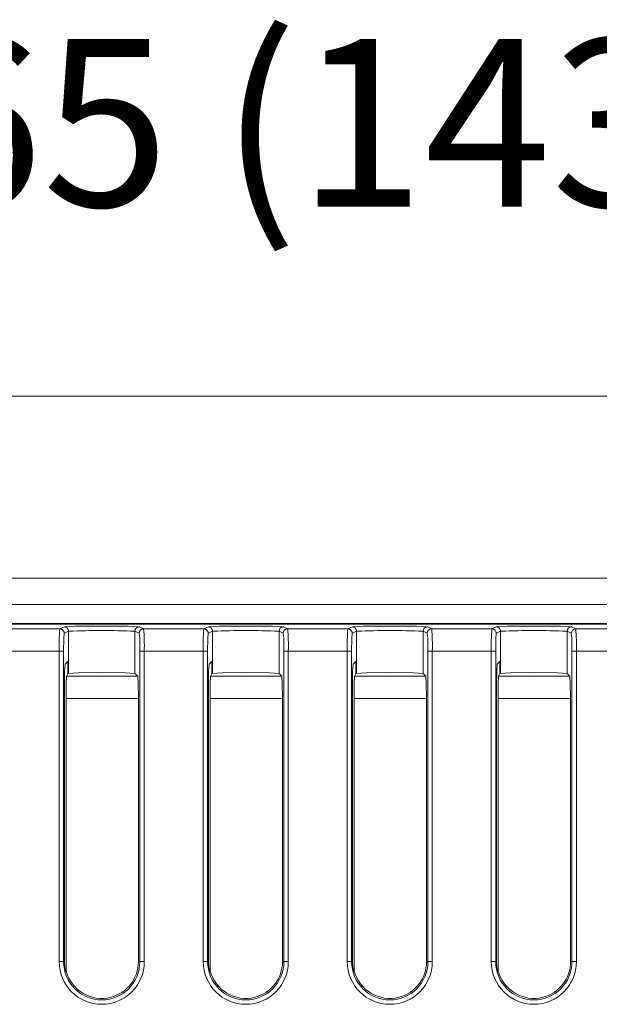
# Model space of a CAD drawing. Units: inches. Extents: x 1.38 to 7.26, y -6.34 to -4.84.
# Drawn here: x 4.75 to 5.07, y -5.4 to -4.84 of the extents above; entities that cross this region are included whole.
import ezdxf

# ---------------------------------------------------------------- set-up
doc = ezdxf.new("R2010")
doc.units = ezdxf.units.IN
doc.header["$MEASUREMENT"] = 0
doc.layers.add('Layer 1', color=7, linetype='Continuous')

# ---------------------------------------------------------------- blocks, each defined once
blk = doc.blocks.new('block 26')
at = {"layer": 'Layer 1', "color": 7, "lineweight": 18}
blk.add_lwpolyline([(4.9774, -5.19774), (4.97731, -5.19073), (4.97706, -5.18774)], dxfattribs=at)
blk = doc.blocks.new('block 27')
at = {"layer": 'Layer 1', "color": 7, "lineweight": 18}
blk.add_lwpolyline([(4.97706, -5.18774), (4.97465, -5.18654)], dxfattribs=at)
blk = doc.blocks.new('block 28')
at = {"layer": 'Layer 1', "color": 7, "lineweight": 18}
blk.add_lwpolyline([(4.97465, -5.21046), (4.97465, -5.18654)], dxfattribs=at)
blk = doc.blocks.new('block 29')
at = {"layer": 'Layer 1', "color": 7, "lineweight": 18}
blk.add_lwpolyline([(4.9762, -5.212), (4.97465, -5.21046)], dxfattribs=at)
blk = doc.blocks.new('block 30')
at = {"layer": 'Layer 1', "color": 7, "lineweight": 18}
blk.add_lwpolyline([(4.97662, -5.22449), (4.97649, -5.21581), (4.9762, -5.212)], dxfattribs=at)
blk = doc.blocks.new('block 31')
at = {"layer": 'Layer 1', "color": 7, "lineweight": 18}
blk.add_lwpolyline([(4.97662, -5.37295), (4.97662, -5.22449)], dxfattribs=at)
blk = doc.blocks.new('block 32')
at = {"layer": 'Layer 1', "color": 7, "lineweight": 18}
blk.add_lwpolyline([(4.9774, -5.37295), (4.97662, -5.37295)], dxfattribs=at)
blk = doc.blocks.new('block 33')
at = {"layer": 'Layer 1', "color": 7, "lineweight": 18}
blk.add_lwpolyline([(4.9774, -5.37295), (4.9774, -5.19774)], dxfattribs=at)
blk = doc.blocks.new('block 523')
at = {"layer": 'Layer 1', "color": 7, "lineweight": 18}
blk.add_lwpolyline([(4.93473, -5.18774), (4.9345, -5.19073), (4.93439, -5.19774)], dxfattribs=at)
blk = doc.blocks.new('block 524')
at = {"layer": 'Layer 1', "color": 7, "lineweight": 18}
blk.add_lwpolyline([(4.93439, -5.19774), (4.93439, -5.37295)], dxfattribs=at)
blk = doc.blocks.new('block 525')
at = {"layer": 'Layer 1', "color": 7, "lineweight": 18}
blk.add_lwpolyline([(4.93439, -5.37295), (4.93484, -5.37295)], dxfattribs=at)
blk = doc.blocks.new('block 526')
at = {"layer": 'Layer 1', "color": 7, "lineweight": 18}
blk.add_lwpolyline([(4.93484, -5.37295), (4.93484, -5.21768)], dxfattribs=at)
blk = doc.blocks.new('block 527')
at = {"layer": 'Layer 1', "color": 7, "lineweight": 18}
blk.add_lwpolyline([(4.93526, -5.20518), (4.93496, -5.20899), (4.93484, -5.21768)], dxfattribs=at)
blk = doc.blocks.new('block 528')
at = {"layer": 'Layer 1', "color": 7, "lineweight": 18}
blk.add_lwpolyline([(4.93526, -5.20518), (4.93715, -5.20329)], dxfattribs=at)
blk = doc.blocks.new('block 529')
at = {"layer": 'Layer 1', "color": 7, "lineweight": 18}
blk.add_lwpolyline([(4.93715, -5.18654), (4.93715, -5.20329)], dxfattribs=at)
blk = doc.blocks.new('block 530')
at = {"layer": 'Layer 1', "color": 7, "lineweight": 18}
blk.add_lwpolyline([(4.93715, -5.18654), (4.93473, -5.18774)], dxfattribs=at)
blk = doc.blocks.new('block 531')
at = {"layer": 'Layer 1', "color": 7, "lineweight": 18}
blk.add_lwpolyline([(4.89616, -5.19774), (4.89605, -5.19073), (4.89581, -5.18774)], dxfattribs=at)
blk = doc.blocks.new('block 532')
at = {"layer": 'Layer 1', "color": 7, "lineweight": 18}
blk.add_lwpolyline([(4.89581, -5.18774), (4.89341, -5.18654)], dxfattribs=at)
blk = doc.blocks.new('block 533')
at = {"layer": 'Layer 1', "color": 7, "lineweight": 18}
blk.add_lwpolyline([(4.89341, -5.21046), (4.89341, -5.18654)], dxfattribs=at)
blk = doc.blocks.new('block 534')
at = {"layer": 'Layer 1', "color": 7, "lineweight": 18}
blk.add_lwpolyline([(4.89494, -5.212), (4.89341, -5.21046)], dxfattribs=at)
blk = doc.blocks.new('block 535')
at = {"layer": 'Layer 1', "color": 7, "lineweight": 18}
blk.add_lwpolyline([(4.89537, -5.22449), (4.89524, -5.21581), (4.89494, -5.212)], dxfattribs=at)
blk = doc.blocks.new('block 536')
at = {"layer": 'Layer 1', "color": 7, "lineweight": 18}
blk.add_lwpolyline([(4.89537, -5.37295), (4.89537, -5.22449)], dxfattribs=at)
blk = doc.blocks.new('block 537')
at = {"layer": 'Layer 1', "color": 7, "lineweight": 18}
blk.add_lwpolyline([(4.89616, -5.37295), (4.89537, -5.37295)], dxfattribs=at)
blk = doc.blocks.new('block 538')
at = {"layer": 'Layer 1', "color": 7, "lineweight": 18}
blk.add_lwpolyline([(4.89616, -5.37295), (4.89616, -5.19774)], dxfattribs=at)
blk = doc.blocks.new('block 539')
at = {"layer": 'Layer 1', "color": 7, "lineweight": 18}
blk.add_lwpolyline([(5.05865, -5.19774), (5.05855, -5.19073), (5.05831, -5.18774)], dxfattribs=at)
blk = doc.blocks.new('block 540')
at = {"layer": 'Layer 1', "color": 7, "lineweight": 18}
blk.add_lwpolyline([(5.05831, -5.18774), (5.05591, -5.18654)], dxfattribs=at)
blk = doc.blocks.new('block 541')
at = {"layer": 'Layer 1', "color": 7, "lineweight": 18}
blk.add_lwpolyline([(5.05591, -5.21046), (5.05591, -5.18654)], dxfattribs=at)
blk = doc.blocks.new('block 542')
at = {"layer": 'Layer 1', "color": 7, "lineweight": 18}
blk.add_lwpolyline([(5.05744, -5.212), (5.05591, -5.21046)], dxfattribs=at)
blk = doc.blocks.new('block 543')
at = {"layer": 'Layer 1', "color": 7, "lineweight": 18}
blk.add_lwpolyline([(5.05786, -5.22449), (5.05774, -5.21581), (5.05744, -5.212)], dxfattribs=at)
blk = doc.blocks.new('block 544')
at = {"layer": 'Layer 1', "color": 7, "lineweight": 18}
blk.add_lwpolyline([(5.05786, -5.37295), (5.05786, -5.22449)], dxfattribs=at)
blk = doc.blocks.new('block 545')
at = {"layer": 'Layer 1', "color": 7, "lineweight": 18}
blk.add_lwpolyline([(5.05865, -5.37295), (5.05786, -5.37295)], dxfattribs=at)
blk = doc.blocks.new('block 546')
at = {"layer": 'Layer 1', "color": 7, "lineweight": 18}
blk.add_lwpolyline([(5.05865, -5.37295), (5.05865, -5.19774)], dxfattribs=at)
blk = doc.blocks.new('block 563')
at = {"layer": 'Layer 1', "color": 7, "lineweight": 18}
blk.add_lwpolyline([(4.77224, -5.18774), (4.772, -5.19073), (4.77189, -5.19774)], dxfattribs=at)
blk = doc.blocks.new('block 564')
at = {"layer": 'Layer 1', "color": 7, "lineweight": 18}
blk.add_lwpolyline([(4.77189, -5.19774), (4.77189, -5.37295)], dxfattribs=at)
blk = doc.blocks.new('block 565')
at = {"layer": 'Layer 1', "color": 7, "lineweight": 18}
blk.add_lwpolyline([(4.77189, -5.37295), (4.77234, -5.37295)], dxfattribs=at)
blk = doc.blocks.new('block 566')
at = {"layer": 'Layer 1', "color": 7, "lineweight": 18}
blk.add_lwpolyline([(4.77234, -5.37295), (4.77234, -5.21768)], dxfattribs=at)
blk = doc.blocks.new('block 567')
at = {"layer": 'Layer 1', "color": 7, "lineweight": 18}
blk.add_lwpolyline([(4.77276, -5.20518), (4.77246, -5.20899), (4.77234, -5.21768)], dxfattribs=at)
blk = doc.blocks.new('block 568')
at = {"layer": 'Layer 1', "color": 7, "lineweight": 18}
blk.add_lwpolyline([(4.77276, -5.20518), (4.77466, -5.20329)], dxfattribs=at)
blk = doc.blocks.new('block 569')
at = {"layer": 'Layer 1', "color": 7, "lineweight": 18}
blk.add_lwpolyline([(4.77466, -5.18654), (4.77466, -5.20329)], dxfattribs=at)
blk = doc.blocks.new('block 570')
at = {"layer": 'Layer 1', "color": 7, "lineweight": 18}
blk.add_lwpolyline([(4.77466, -5.18654), (4.77224, -5.18774)], dxfattribs=at)
blk = doc.blocks.new('block 578')
at = {"layer": 'Layer 1', "color": 7, "lineweight": 18}
blk.add_lwpolyline([(4.77466, -5.20329), (4.77466, -5.21046)], dxfattribs=at)
blk = doc.blocks.new('block 579')
at = {"layer": 'Layer 1', "color": 7, "lineweight": 18}
blk.add_lwpolyline([(4.77431, -5.20364), (4.77431, -5.21046)], dxfattribs=at)
blk = doc.blocks.new('block 580')
at = {"layer": 'Layer 1', "color": 7, "lineweight": 18}
blk.add_lwpolyline([(4.77431, -5.21046), (4.77466, -5.21046)], dxfattribs=at)
blk = doc.blocks.new('block 581')
at = {"layer": 'Layer 1', "color": 7, "lineweight": 18}
blk.add_lwpolyline([(4.8559, -5.20329), (4.8559, -5.21046)], dxfattribs=at)
blk = doc.blocks.new('block 582')
at = {"layer": 'Layer 1', "color": 7, "lineweight": 18}
blk.add_lwpolyline([(4.85555, -5.20364), (4.85555, -5.21046)], dxfattribs=at)
blk = doc.blocks.new('block 583')
at = {"layer": 'Layer 1', "color": 7, "lineweight": 18}
blk.add_lwpolyline([(4.85555, -5.21046), (4.8559, -5.21046)], dxfattribs=at)
blk = doc.blocks.new('block 584')
at = {"layer": 'Layer 1', "color": 7, "lineweight": 18}
blk.add_lwpolyline([(4.93715, -5.20329), (4.93715, -5.21046)], dxfattribs=at)
blk = doc.blocks.new('block 585')
at = {"layer": 'Layer 1', "color": 7, "lineweight": 18}
blk.add_lwpolyline([(4.93679, -5.20364), (4.93679, -5.21046)], dxfattribs=at)
blk = doc.blocks.new('block 586')
at = {"layer": 'Layer 1', "color": 7, "lineweight": 18}
blk.add_lwpolyline([(4.93679, -5.21046), (4.93715, -5.21046)], dxfattribs=at)
blk = doc.blocks.new('block 587')
at = {"layer": 'Layer 1', "color": 7, "lineweight": 18}
blk.add_lwpolyline([(5.01841, -5.20329), (5.01841, -5.21046)], dxfattribs=at)
blk = doc.blocks.new('block 588')
at = {"layer": 'Layer 1', "color": 7, "lineweight": 18}
blk.add_lwpolyline([(5.01805, -5.20364), (5.01805, -5.21046)], dxfattribs=at)
blk = doc.blocks.new('block 589')
at = {"layer": 'Layer 1', "color": 7, "lineweight": 18}
blk.add_lwpolyline([(5.01805, -5.21046), (5.01841, -5.21046)], dxfattribs=at)
blk = doc.blocks.new('block 599')
at = {"layer": 'Layer 1', "color": 7, "lineweight": 18}
blk.add_lwpolyline([(4.77332, -5.22449), (4.77332, -5.37804)], dxfattribs=at)
blk = doc.blocks.new('block 600')
at = {"layer": 'Layer 1', "color": 7, "lineweight": 18}
blk.add_lwpolyline([(4.77353, -5.212), (4.77338, -5.21581), (4.77332, -5.22449)], dxfattribs=at)
blk = doc.blocks.new('block 601')
at = {"layer": 'Layer 1', "color": 7, "lineweight": 18}
blk.add_lwpolyline([(4.77353, -5.212), (4.77431, -5.21046)], dxfattribs=at)
blk = doc.blocks.new('block 602')
at = {"layer": 'Layer 1', "color": 7, "lineweight": 18}
blk.add_open_spline([(4.77314, -5.37873), (4.77321, -5.3785), (4.77326, -5.37827), (4.77332, -5.37804)], degree=3, dxfattribs=at)
blk = doc.blocks.new('block 603')
at = {"layer": 'Layer 1', "color": 7, "lineweight": 18}
blk.add_open_spline([(4.77234, -5.37295), (4.77234, -5.37491), (4.77261, -5.37685), (4.77314, -5.37873)], degree=3, dxfattribs=at)
blk = doc.blocks.new('block 604')
at = {"layer": 'Layer 1', "color": 7, "lineweight": 18}
blk.add_lwpolyline([(5.01706, -5.22449), (5.01706, -5.37804)], dxfattribs=at)
blk = doc.blocks.new('block 605')
at = {"layer": 'Layer 1', "color": 7, "lineweight": 18}
blk.add_lwpolyline([(5.01728, -5.212), (5.01713, -5.21581), (5.01706, -5.22449)], dxfattribs=at)
blk = doc.blocks.new('block 606')
at = {"layer": 'Layer 1', "color": 7, "lineweight": 18}
blk.add_lwpolyline([(5.01728, -5.212), (5.01805, -5.21046)], dxfattribs=at)
blk = doc.blocks.new('block 607')
at = {"layer": 'Layer 1', "color": 7, "lineweight": 18}
blk.add_open_spline([(5.0169, -5.37873), (5.01695, -5.3785), (5.01701, -5.37827), (5.01706, -5.37804)], degree=3, dxfattribs=at)
blk = doc.blocks.new('block 917')
at = {"layer": 'Layer 1', "color": 7, "lineweight": 18}
blk.add_lwpolyline([(4.81741, -5.19774), (4.8149, -5.19774)], dxfattribs=at)
blk = doc.blocks.new('block 918')
at = {"layer": 'Layer 1', "color": 7, "lineweight": 18}
blk.add_open_spline([(4.81741, -5.19774), (4.81752, -5.19357), (4.8174, -5.1894), (4.81706, -5.18524)], degree=3, dxfattribs=at)
blk = doc.blocks.new('block 919')
at = {"layer": 'Layer 1', "color": 7, "lineweight": 18}
blk.add_open_spline([(4.81706, -5.18524), (4.81567, -5.18524), (4.81456, -5.18636), (4.81456, -5.18774)], degree=3, dxfattribs=at)
blk = doc.blocks.new('block 920')
at = {"layer": 'Layer 1', "color": 7, "lineweight": 18}
blk.add_lwpolyline([(4.8149, -5.19774), (4.81481, -5.19073), (4.81456, -5.18774)], dxfattribs=at)
blk = doc.blocks.new('block 921')
at = {"layer": 'Layer 1', "color": 7, "lineweight": 18}
blk.add_open_spline([(4.85099, -5.18524), (4.85067, -5.1894), (4.85056, -5.19357), (4.85065, -5.19774)], degree=3, dxfattribs=at)
blk = doc.blocks.new('block 922')
at = {"layer": 'Layer 1', "color": 7, "lineweight": 18}
blk.add_lwpolyline([(4.81706, -5.18524), (4.85099, -5.18524)], dxfattribs=at)
blk = doc.blocks.new('block 923')
at = {"layer": 'Layer 1', "color": 7, "lineweight": 18}
blk.add_lwpolyline([(4.85065, -5.19774), (4.81741, -5.19774)], dxfattribs=at)
blk = doc.blocks.new('block 924')
at = {"layer": 'Layer 1', "color": 7, "lineweight": 18}
blk.add_lwpolyline([(4.85349, -5.18774), (4.85324, -5.19073), (4.85315, -5.19774)], dxfattribs=at)
blk = doc.blocks.new('block 925')
at = {"layer": 'Layer 1', "color": 7, "lineweight": 18}
blk.add_open_spline([(4.85349, -5.18774), (4.85349, -5.18636), (4.85238, -5.18524), (4.85099, -5.18524)], degree=3, dxfattribs=at)
blk = doc.blocks.new('block 926')
at = {"layer": 'Layer 1', "color": 7, "lineweight": 18}
blk.add_lwpolyline([(4.85315, -5.19774), (4.85065, -5.19774)], dxfattribs=at)
blk = doc.blocks.new('block 927')
at = {"layer": 'Layer 1', "color": 7, "lineweight": 18}
blk.add_lwpolyline([(4.89865, -5.19774), (4.89616, -5.19774)], dxfattribs=at)
blk = doc.blocks.new('block 928')
at = {"layer": 'Layer 1', "color": 7, "lineweight": 18}
blk.add_open_spline([(4.89865, -5.19774), (4.89876, -5.19357), (4.89865, -5.1894), (4.8983, -5.18524)], degree=3, dxfattribs=at)
blk = doc.blocks.new('block 929')
at = {"layer": 'Layer 1', "color": 7, "lineweight": 18}
blk.add_open_spline([(4.8983, -5.18524), (4.89693, -5.18524), (4.89581, -5.18636), (4.89581, -5.18774)], degree=3, dxfattribs=at)
blk = doc.blocks.new('block 930')
at = {"layer": 'Layer 1', "color": 7, "lineweight": 18}
blk.add_open_spline([(4.93224, -5.18524), (4.93191, -5.1894), (4.9318, -5.19357), (4.9319, -5.19774)], degree=3, dxfattribs=at)
blk = doc.blocks.new('block 931')
at = {"layer": 'Layer 1', "color": 7, "lineweight": 18}
blk.add_lwpolyline([(4.8983, -5.18524), (4.93224, -5.18524)], dxfattribs=at)
blk = doc.blocks.new('block 932')
at = {"layer": 'Layer 1', "color": 7, "lineweight": 18}
blk.add_lwpolyline([(4.9319, -5.19774), (4.89865, -5.19774)], dxfattribs=at)
blk = doc.blocks.new('block 933')
at = {"layer": 'Layer 1', "color": 7, "lineweight": 18}
blk.add_open_spline([(4.93473, -5.18774), (4.93473, -5.18636), (4.93362, -5.18524), (4.93224, -5.18524)], degree=3, dxfattribs=at)
blk = doc.blocks.new('block 934')
at = {"layer": 'Layer 1', "color": 7, "lineweight": 18}
blk.add_lwpolyline([(4.93439, -5.19774), (4.9319, -5.19774)], dxfattribs=at)
blk = doc.blocks.new('block 935')
at = {"layer": 'Layer 1', "color": 7, "lineweight": 18}
blk.add_open_spline([(5.0135, -5.18524), (5.01317, -5.1894), (5.01305, -5.19357), (5.01316, -5.19774)], degree=3, dxfattribs=at)
blk = doc.blocks.new('block 936')
at = {"layer": 'Layer 1', "color": 7, "lineweight": 18}
blk.add_lwpolyline([(4.97956, -5.18524), (5.0135, -5.18524)], dxfattribs=at)
blk = doc.blocks.new('block 937')
at = {"layer": 'Layer 1', "color": 7, "lineweight": 18}
blk.add_open_spline([(4.9799, -5.19774), (4.98001, -5.19357), (4.9799, -5.1894), (4.97956, -5.18524)], degree=3, dxfattribs=at)
blk = doc.blocks.new('block 938')
at = {"layer": 'Layer 1', "color": 7, "lineweight": 18}
blk.add_lwpolyline([(5.01316, -5.19774), (4.9799, -5.19774)], dxfattribs=at)
blk = doc.blocks.new('block 939')
at = {"layer": 'Layer 1', "color": 7, "lineweight": 18}
blk.add_lwpolyline([(5.06116, -5.19774), (5.05865, -5.19774)], dxfattribs=at)
blk = doc.blocks.new('block 940')
at = {"layer": 'Layer 1', "color": 7, "lineweight": 18}
blk.add_open_spline([(5.06116, -5.19774), (5.06127, -5.19357), (5.06114, -5.1894), (5.0608, -5.18524)], degree=3, dxfattribs=at)
blk = doc.blocks.new('block 941')
at = {"layer": 'Layer 1', "color": 7, "lineweight": 18}
blk.add_open_spline([(5.0608, -5.18524), (5.05943, -5.18524), (5.05831, -5.18636), (5.05831, -5.18774)], degree=3, dxfattribs=at)
blk = doc.blocks.new('block 943')
at = {"layer": 'Layer 1', "color": 7, "lineweight": 18}
blk.add_lwpolyline([(5.0608, -5.18524), (5.09474, -5.18524)], dxfattribs=at)
blk = doc.blocks.new('block 944')
at = {"layer": 'Layer 1', "color": 7, "lineweight": 18}
blk.add_lwpolyline([(5.0944, -5.19774), (5.06116, -5.19774)], dxfattribs=at)
blk = doc.blocks.new('block 960')
at = {"layer": 'Layer 1', "color": 7, "lineweight": 18}
blk.add_open_spline([(4.76975, -5.18524), (4.76942, -5.1894), (4.7693, -5.19357), (4.7694, -5.19774)], degree=3, dxfattribs=at)
blk = doc.blocks.new('block 961')
at = {"layer": 'Layer 1', "color": 7, "lineweight": 18}
blk.add_lwpolyline([(4.73581, -5.18524), (4.76975, -5.18524)], dxfattribs=at)
blk = doc.blocks.new('block 963')
at = {"layer": 'Layer 1', "color": 7, "lineweight": 18}
blk.add_lwpolyline([(4.7694, -5.19774), (4.73615, -5.19774)], dxfattribs=at)
blk = doc.blocks.new('block 964')
at = {"layer": 'Layer 1', "color": 7, "lineweight": 18}
blk.add_open_spline([(4.77224, -5.18774), (4.77224, -5.18636), (4.77112, -5.18524), (4.76975, -5.18524)], degree=3, dxfattribs=at)
blk = doc.blocks.new('block 965')
at = {"layer": 'Layer 1', "color": 7, "lineweight": 18}
blk.add_lwpolyline([(4.77189, -5.19774), (4.7694, -5.19774)], dxfattribs=at)
blk = doc.blocks.new('block 966')
at = {"layer": 'Layer 1', "color": 7, "lineweight": 18}
blk.add_open_spline([(4.81464, -5.18403), (4.81327, -5.18403), (4.81215, -5.18515), (4.81215, -5.18654)], degree=3, dxfattribs=at)
blk = doc.blocks.new('block 967')
at = {"layer": 'Layer 1', "color": 7, "lineweight": 18}
blk.add_lwpolyline([(4.81464, -5.18403), (4.80839, -5.18377), (4.79338, -5.18367), (4.77839, -5.18378), (4.77215, -5.18403)], dxfattribs=at)
blk = doc.blocks.new('block 968')
at = {"layer": 'Layer 1', "color": 7, "lineweight": 18}
blk.add_open_spline([(4.77466, -5.18654), (4.77466, -5.18515), (4.77353, -5.18403), (4.77215, -5.18403)], degree=3, dxfattribs=at)
blk = doc.blocks.new('block 969')
at = {"layer": 'Layer 1', "color": 7, "lineweight": 18}
blk.add_open_spline([(4.81215, -5.18654), (4.81207, -5.18653), (4.81198, -5.18653), (4.81189, -5.18652)], degree=3, dxfattribs=at)
blk = doc.blocks.new('block 970')
at = {"layer": 'Layer 1', "color": 7, "lineweight": 18}
blk.add_open_spline([(4.81189, -5.18652), (4.79963, -5.18607), (4.78735, -5.18607), (4.77509, -5.18652)], degree=3, dxfattribs=at)
blk = doc.blocks.new('block 971')
at = {"layer": 'Layer 1', "color": 7, "lineweight": 18}
blk.add_open_spline([(4.77509, -5.18652), (4.77494, -5.18652), (4.77479, -5.18653), (4.77466, -5.18654)], degree=3, dxfattribs=at)
blk = doc.blocks.new('block 972')
at = {"layer": 'Layer 1', "color": 7, "lineweight": 18}
blk.add_lwpolyline([(4.7694, -5.37295), (4.7694, -5.19774)], dxfattribs=at)
blk = doc.blocks.new('block 973')
at = {"layer": 'Layer 1', "color": 7, "lineweight": 18}
blk.add_lwpolyline([(4.7694, -5.37295), (4.77189, -5.37295)], dxfattribs=at)
blk = doc.blocks.new('block 974')
at = {"layer": 'Layer 1', "color": 7, "lineweight": 18}
blk.add_lwpolyline([(4.85099, -5.18524), (4.85341, -5.18403)], dxfattribs=at)
blk = doc.blocks.new('block 975')
at = {"layer": 'Layer 1', "color": 7, "lineweight": 18}
blk.add_lwpolyline([(4.8559, -5.18654), (4.85349, -5.18774)], dxfattribs=at)
blk = doc.blocks.new('block 976')
at = {"layer": 'Layer 1', "color": 7, "lineweight": 18}
blk.add_open_spline([(4.8559, -5.18654), (4.8559, -5.18515), (4.85478, -5.18403), (4.85341, -5.18403)], degree=3, dxfattribs=at)
blk = doc.blocks.new('block 977')
at = {"layer": 'Layer 1', "color": 7, "lineweight": 18}
blk.add_lwpolyline([(4.85315, -5.19774), (4.85315, -5.37295)], dxfattribs=at)
blk = doc.blocks.new('block 978')
at = {"layer": 'Layer 1', "color": 7, "lineweight": 18}
blk.add_lwpolyline([(4.85065, -5.37295), (4.85065, -5.19774)], dxfattribs=at)
blk = doc.blocks.new('block 979')
at = {"layer": 'Layer 1', "color": 7, "lineweight": 18}
blk.add_lwpolyline([(4.85065, -5.37295), (4.85315, -5.37295)], dxfattribs=at)
blk = doc.blocks.new('block 980')
at = {"layer": 'Layer 1', "color": 7, "lineweight": 18}
blk.add_lwpolyline([(4.93224, -5.18524), (4.93465, -5.18403)], dxfattribs=at)
blk = doc.blocks.new('block 981')
at = {"layer": 'Layer 1', "color": 7, "lineweight": 18}
blk.add_open_spline([(4.93715, -5.18654), (4.93715, -5.18515), (4.93604, -5.18403), (4.93465, -5.18403)], degree=3, dxfattribs=at)
blk = doc.blocks.new('block 982')
at = {"layer": 'Layer 1', "color": 7, "lineweight": 18}
blk.add_open_spline([(4.97715, -5.18403), (4.97578, -5.18403), (4.97465, -5.18515), (4.97465, -5.18654)], degree=3, dxfattribs=at)
blk = doc.blocks.new('block 983')
at = {"layer": 'Layer 1', "color": 7, "lineweight": 18}
blk.add_lwpolyline([(4.97715, -5.18403), (4.97089, -5.18377), (4.95588, -5.18367), (4.94089, -5.18378), (4.93465, -5.18403)], dxfattribs=at)
blk = doc.blocks.new('block 984')
at = {"layer": 'Layer 1', "color": 7, "lineweight": 18}
blk.add_open_spline([(4.97465, -5.18654), (4.97457, -5.18653), (4.97447, -5.18653), (4.97439, -5.18652)], degree=3, dxfattribs=at)
blk = doc.blocks.new('block 985')
at = {"layer": 'Layer 1', "color": 7, "lineweight": 18}
blk.add_open_spline([(4.97439, -5.18652), (4.96213, -5.18607), (4.94986, -5.18607), (4.93759, -5.18652)], degree=3, dxfattribs=at)
blk = doc.blocks.new('block 986')
at = {"layer": 'Layer 1', "color": 7, "lineweight": 18}
blk.add_open_spline([(4.93759, -5.18652), (4.93745, -5.18652), (4.9373, -5.18653), (4.93715, -5.18654)], degree=3, dxfattribs=at)
blk = doc.blocks.new('block 987')
at = {"layer": 'Layer 1', "color": 7, "lineweight": 18}
blk.add_lwpolyline([(4.9319, -5.37295), (4.9319, -5.19774)], dxfattribs=at)
blk = doc.blocks.new('block 988')
at = {"layer": 'Layer 1', "color": 7, "lineweight": 18}
blk.add_lwpolyline([(4.9319, -5.37295), (4.93439, -5.37295)], dxfattribs=at)
blk = doc.blocks.new('block 989')
at = {"layer": 'Layer 1', "color": 7, "lineweight": 18}
blk.add_open_spline([(4.97956, -5.18524), (4.97818, -5.18524), (4.97706, -5.18636), (4.97706, -5.18774)], degree=3, dxfattribs=at)
blk = doc.blocks.new('block 990')
at = {"layer": 'Layer 1', "color": 7, "lineweight": 18}
blk.add_lwpolyline([(4.97715, -5.18403), (4.97956, -5.18524)], dxfattribs=at)
blk = doc.blocks.new('block 991')
at = {"layer": 'Layer 1', "color": 7, "lineweight": 18}
blk.add_lwpolyline([(4.9799, -5.37295), (4.9774, -5.37295)], dxfattribs=at)
blk = doc.blocks.new('block 992')
at = {"layer": 'Layer 1', "color": 7, "lineweight": 18}
blk.add_open_spline([(4.93439, -5.37295), (4.93439, -5.38485), (4.94402, -5.39451), (4.95591, -5.39451), (4.96777, -5.39451), (4.9774, -5.38485), (4.9774, -5.37295)], degree=3, knots=[0, 0, 0, 0, 1, 1, 1, 2, 2, 2, 2], dxfattribs=at)
blk = doc.blocks.new('block 993')
at = {"layer": 'Layer 1', "color": 7, "lineweight": 18}
blk.add_open_spline([(4.9319, -5.37295), (4.9319, -5.38624), (4.94264, -5.39701), (4.95591, -5.39701), (4.96916, -5.39701), (4.9799, -5.38624), (4.9799, -5.37295)], degree=3, knots=[0, 0, 0, 0, 1, 1, 1, 2, 2, 2, 2], dxfattribs=at)
blk = doc.blocks.new('block 994')
at = {"layer": 'Layer 1', "color": 7, "lineweight": 18}
blk.add_lwpolyline([(4.9799, -5.19774), (4.9799, -5.37295)], dxfattribs=at)
blk = doc.blocks.new('block 995')
at = {"layer": 'Layer 1', "color": 7, "lineweight": 18}
blk.add_lwpolyline([(4.9799, -5.19774), (4.9774, -5.19774)], dxfattribs=at)
blk = doc.blocks.new('block 996')
at = {"layer": 'Layer 1', "color": 7, "lineweight": 18}
blk.add_lwpolyline([(5.0135, -5.18524), (5.0159, -5.18403)], dxfattribs=at)
blk = doc.blocks.new('block 997')
at = {"layer": 'Layer 1', "color": 7, "lineweight": 18}
blk.add_open_spline([(5.01599, -5.18774), (5.01599, -5.18636), (5.01487, -5.18524), (5.0135, -5.18524)], degree=3, dxfattribs=at)
blk = doc.blocks.new('block 998')
at = {"layer": 'Layer 1', "color": 7, "lineweight": 18}
blk.add_lwpolyline([(5.01841, -5.18654), (5.01599, -5.18774)], dxfattribs=at)
blk = doc.blocks.new('block 999')
at = {"layer": 'Layer 1', "color": 7, "lineweight": 18}
blk.add_open_spline([(5.01841, -5.18654), (5.01839, -5.18515), (5.01728, -5.18403), (5.0159, -5.18403)], degree=3, dxfattribs=at)
blk = doc.blocks.new('block 1000')
at = {"layer": 'Layer 1', "color": 7, "lineweight": 18}
blk.add_lwpolyline([(5.01565, -5.19774), (5.01565, -5.37295)], dxfattribs=at)
blk = doc.blocks.new('block 1001')
at = {"layer": 'Layer 1', "color": 7, "lineweight": 18}
blk.add_lwpolyline([(5.01565, -5.19774), (5.01316, -5.19774)], dxfattribs=at)
blk = doc.blocks.new('block 1002')
at = {"layer": 'Layer 1', "color": 7, "lineweight": 18}
blk.add_lwpolyline([(5.01316, -5.37295), (5.01316, -5.19774)], dxfattribs=at)
blk = doc.blocks.new('block 1003')
at = {"layer": 'Layer 1', "color": 7, "lineweight": 18}
blk.add_lwpolyline([(5.01316, -5.37295), (5.01565, -5.37295)], dxfattribs=at)
blk = doc.blocks.new('block 1004')
at = {"layer": 'Layer 1', "color": 7, "lineweight": 18}
blk.add_lwpolyline([(5.0584, -5.18403), (5.0608, -5.18524)], dxfattribs=at)
blk = doc.blocks.new('block 1005')
at = {"layer": 'Layer 1', "color": 7, "lineweight": 18}
blk.add_open_spline([(5.0584, -5.18403), (5.05702, -5.18403), (5.05591, -5.18515), (5.05591, -5.18654)], degree=3, dxfattribs=at)
blk = doc.blocks.new('block 1006')
at = {"layer": 'Layer 1', "color": 7, "lineweight": 18}
blk.add_lwpolyline([(5.06116, -5.37295), (5.05865, -5.37295)], dxfattribs=at)
blk = doc.blocks.new('block 1007')
at = {"layer": 'Layer 1', "color": 7, "lineweight": 18}
blk.add_open_spline([(5.01565, -5.37295), (5.01565, -5.38485), (5.02528, -5.39451), (5.03715, -5.39451), (5.04903, -5.39451), (5.05865, -5.38485), (5.05865, -5.37295)], degree=3, knots=[0, 0, 0, 0, 1, 1, 1, 2, 2, 2, 2], dxfattribs=at)
blk = doc.blocks.new('block 1008')
at = {"layer": 'Layer 1', "color": 7, "lineweight": 18}
blk.add_open_spline([(5.01316, -5.37295), (5.01316, -5.38624), (5.0239, -5.39701), (5.03715, -5.39701), (5.0504, -5.39701), (5.06116, -5.38624), (5.06116, -5.37295)], degree=3, knots=[0, 0, 0, 0, 1, 1, 1, 2, 2, 2, 2], dxfattribs=at)
blk = doc.blocks.new('block 1009')
at = {"layer": 'Layer 1', "color": 7, "lineweight": 18}
blk.add_lwpolyline([(5.06116, -5.19774), (5.06116, -5.37295)], dxfattribs=at)
blk = doc.blocks.new('block 1303')
at = {"layer": 'Layer 1', "color": 7, "lineweight": 18}
blk.add_lwpolyline([(4.93604, -5.212), (4.93679, -5.21046)], dxfattribs=at)
blk = doc.blocks.new('block 1304')
at = {"layer": 'Layer 1', "color": 7, "lineweight": 18}
blk.add_lwpolyline([(4.93604, -5.212), (4.9762, -5.212)], dxfattribs=at)
blk = doc.blocks.new('block 1305')
at = {"layer": 'Layer 1', "color": 7, "lineweight": 18}
blk.add_lwpolyline([(4.97465, -5.21046), (4.96916, -5.20999), (4.95591, -5.2098), (4.94264, -5.20999), (4.93715, -5.21046)], dxfattribs=at)
blk = doc.blocks.new('block 1306')
at = {"layer": 'Layer 1', "color": 7, "lineweight": 18}
blk.add_lwpolyline([(5.01651, -5.20518), (5.01841, -5.20329)], dxfattribs=at)
blk = doc.blocks.new('block 1307')
at = {"layer": 'Layer 1', "color": 7, "lineweight": 18}
blk.add_lwpolyline([(4.97662, -5.22449), (4.93582, -5.22449)], dxfattribs=at)
blk = doc.blocks.new('block 1308')
at = {"layer": 'Layer 1', "color": 7, "lineweight": 18}
blk.add_lwpolyline([(4.93582, -5.22449), (4.93582, -5.37804)], dxfattribs=at)
blk = doc.blocks.new('block 1309')
at = {"layer": 'Layer 1', "color": 7, "lineweight": 18}
blk.add_open_spline([(4.93582, -5.37804), (4.93863, -5.38915), (4.9499, -5.3959), (4.96099, -5.39307), (4.97017, -5.39074), (4.97662, -5.38244), (4.97662, -5.37295)], degree=3, knots=[0, 0, 0, 0, 1, 1, 1, 2, 2, 2, 2], dxfattribs=at)
blk = doc.blocks.new('block 1310')
at = {"layer": 'Layer 1', "color": 7, "lineweight": 18}
blk.add_lwpolyline([(5.01728, -5.212), (5.05744, -5.212)], dxfattribs=at)
blk = doc.blocks.new('block 1311')
at = {"layer": 'Layer 1', "color": 7, "lineweight": 18}
blk.add_lwpolyline([(5.05591, -5.21046), (5.0504, -5.20999), (5.03715, -5.2098), (5.0239, -5.20999), (5.01841, -5.21046)], dxfattribs=at)
blk = doc.blocks.new('block 1337')
at = {"layer": 'Layer 1', "color": 7, "lineweight": 18}
blk.add_lwpolyline([(4.854, -5.20518), (4.8559, -5.20329)], dxfattribs=at)
blk = doc.blocks.new('block 1338')
at = {"layer": 'Layer 1', "color": 7, "lineweight": 18}
blk.add_lwpolyline([(4.85478, -5.212), (4.85555, -5.21046)], dxfattribs=at)
blk = doc.blocks.new('block 1339')
at = {"layer": 'Layer 1', "color": 7, "lineweight": 18}
blk.add_lwpolyline([(4.85478, -5.212), (4.89494, -5.212)], dxfattribs=at)
blk = doc.blocks.new('block 1340')
at = {"layer": 'Layer 1', "color": 7, "lineweight": 18}
blk.add_lwpolyline([(4.89341, -5.21046), (4.88791, -5.20999), (4.87465, -5.2098), (4.8614, -5.20999), (4.8559, -5.21046)], dxfattribs=at)
blk = doc.blocks.new('block 1341')
at = {"layer": 'Layer 1', "color": 7, "lineweight": 18}
blk.add_lwpolyline([(4.89537, -5.22449), (4.85457, -5.22449)], dxfattribs=at)
blk = doc.blocks.new('block 1342')
at = {"layer": 'Layer 1', "color": 7, "lineweight": 18}
blk.add_lwpolyline([(4.85457, -5.22449), (4.85457, -5.37804)], dxfattribs=at)
blk = doc.blocks.new('block 1343')
at = {"layer": 'Layer 1', "color": 7, "lineweight": 18}
blk.add_open_spline([(4.85457, -5.37804), (4.85738, -5.38915), (4.86864, -5.3959), (4.87973, -5.39307), (4.88893, -5.39074), (4.89537, -5.38244), (4.89537, -5.37295)], degree=3, knots=[0, 0, 0, 0, 1, 1, 1, 2, 2, 2, 2], dxfattribs=at)
blk = doc.blocks.new('block 1344')
at = {"layer": 'Layer 1', "color": 7, "lineweight": 18}
blk.add_lwpolyline([(4.77353, -5.212), (4.81369, -5.212)], dxfattribs=at)
blk = doc.blocks.new('block 1345')
at = {"layer": 'Layer 1', "color": 7, "lineweight": 18}
blk.add_lwpolyline([(4.81369, -5.212), (4.81215, -5.21046)], dxfattribs=at)
blk = doc.blocks.new('block 1346')
at = {"layer": 'Layer 1', "color": 7, "lineweight": 18}
blk.add_lwpolyline([(4.81215, -5.21046), (4.80665, -5.20999), (4.7934, -5.2098), (4.78014, -5.20999), (4.77466, -5.21046)], dxfattribs=at)
blk = doc.blocks.new('block 1347')
at = {"layer": 'Layer 1', "color": 7, "lineweight": 18}
blk.add_lwpolyline([(4.81411, -5.37295), (4.81411, -5.22449)], dxfattribs=at)
blk = doc.blocks.new('block 1348')
at = {"layer": 'Layer 1', "color": 7, "lineweight": 18}
blk.add_lwpolyline([(4.81411, -5.22449), (4.77332, -5.22449)], dxfattribs=at)
blk = doc.blocks.new('block 1349')
at = {"layer": 'Layer 1', "color": 7, "lineweight": 18}
blk.add_open_spline([(4.77332, -5.37804), (4.77612, -5.38915), (4.78739, -5.3959), (4.79848, -5.39307), (4.80767, -5.39074), (4.81411, -5.38244), (4.81411, -5.37295)], degree=3, knots=[0, 0, 0, 0, 1, 1, 1, 2, 2, 2, 2], dxfattribs=at)
blk = doc.blocks.new('block 1361')
at = {"layer": 'Layer 1', "color": 7, "lineweight": 18}
blk.add_lwpolyline([(5.01565, -5.37295), (5.01609, -5.37295)], dxfattribs=at)
blk = doc.blocks.new('block 1362')
at = {"layer": 'Layer 1', "color": 7, "lineweight": 18}
blk.add_open_spline([(5.01706, -5.37804), (5.01988, -5.38915), (5.03114, -5.3959), (5.04224, -5.39307), (5.05143, -5.39074), (5.05786, -5.38244), (5.05786, -5.37295)], degree=3, knots=[0, 0, 0, 0, 1, 1, 1, 2, 2, 2, 2], dxfattribs=at)
blk = doc.blocks.new('block 1363')
at = {"layer": 'Layer 1', "color": 7, "lineweight": 18}
blk.add_open_spline([(5.01609, -5.37295), (5.01609, -5.37491), (5.01636, -5.37685), (5.0169, -5.37873)], degree=3, dxfattribs=at)
blk = doc.blocks.new('block 1369')
at = {"layer": 'Layer 1', "color": 7, "lineweight": 18}
blk.add_open_spline([(4.77189, -5.37295), (4.77189, -5.38485), (4.78152, -5.39451), (4.7934, -5.39451), (4.80528, -5.39451), (4.8149, -5.38485), (4.8149, -5.37295)], degree=3, knots=[0, 0, 0, 0, 1, 1, 1, 2, 2, 2, 2], dxfattribs=at)
blk = doc.blocks.new('block 1370')
at = {"layer": 'Layer 1', "color": 7, "lineweight": 18}
blk.add_lwpolyline([(4.8149, -5.37295), (4.81411, -5.37295)], dxfattribs=at)
blk = doc.blocks.new('block 1371')
at = {"layer": 'Layer 1', "color": 7, "lineweight": 18}
blk.add_lwpolyline([(4.81464, -5.18403), (4.81706, -5.18524)], dxfattribs=at)
blk = doc.blocks.new('block 1372')
at = {"layer": 'Layer 1', "color": 7, "lineweight": 18}
blk.add_lwpolyline([(4.8959, -5.18403), (4.88963, -5.18377), (4.87463, -5.18367), (4.85963, -5.18378), (4.85341, -5.18403)], dxfattribs=at)
blk = doc.blocks.new('block 1373')
at = {"layer": 'Layer 1', "color": 7, "lineweight": 18}
blk.add_lwpolyline([(4.8959, -5.18403), (4.8983, -5.18524)], dxfattribs=at)
blk = doc.blocks.new('block 1374')
at = {"layer": 'Layer 1', "color": 7, "lineweight": 18}
blk.add_lwpolyline([(5.0584, -5.18403), (5.05214, -5.18377), (5.03714, -5.18367), (5.02214, -5.18378), (5.0159, -5.18403)], dxfattribs=at)
blk = doc.blocks.new('block 1378')
at = {"layer": 'Layer 1', "color": 7, "lineweight": 18}
blk.add_lwpolyline([(4.44028, -5.18262), (5.55278, -5.18262)], dxfattribs=at)
blk = doc.blocks.new('block 1381')
at = {"layer": 'Layer 1', "color": 7, "lineweight": 18}
blk.add_lwpolyline([(4.76975, -5.18524), (4.77215, -5.18403)], dxfattribs=at)
blk = doc.blocks.new('block 1385')
at = {"layer": 'Layer 1', "color": 7, "lineweight": 18}
blk.add_lwpolyline([(4.81215, -5.21046), (4.81215, -5.18654)], dxfattribs=at)
blk = doc.blocks.new('block 1414')
at = {"layer": 'Layer 1', "color": 7, "lineweight": 18}
blk.add_open_spline([(4.93484, -5.37295), (4.93484, -5.37491), (4.93511, -5.37685), (4.93564, -5.37873)], degree=3, dxfattribs=at)
blk = doc.blocks.new('block 1463')
at = {"layer": 'Layer 1', "color": 7, "lineweight": 18}
blk.add_lwpolyline([(4.81741, -5.19774), (4.81741, -5.37295)], dxfattribs=at)
blk = doc.blocks.new('block 1464')
at = {"layer": 'Layer 1', "color": 7, "lineweight": 18}
blk.add_open_spline([(4.7694, -5.37295), (4.7694, -5.38624), (4.78014, -5.39701), (4.7934, -5.39701), (4.80665, -5.39701), (4.81741, -5.38624), (4.81741, -5.37295)], degree=3, knots=[0, 0, 0, 0, 1, 1, 1, 2, 2, 2, 2], dxfattribs=at)
blk = doc.blocks.new('block 1466')
at = {"layer": 'Layer 1', "color": 7, "lineweight": 18}
blk.add_lwpolyline([(4.89865, -5.19774), (4.89865, -5.37295)], dxfattribs=at)
blk = doc.blocks.new('block 1467')
at = {"layer": 'Layer 1', "color": 7, "lineweight": 18}
blk.add_open_spline([(4.85065, -5.37295), (4.85065, -5.38624), (4.8614, -5.39701), (4.87465, -5.39701), (4.88791, -5.39701), (4.89865, -5.38624), (4.89865, -5.37295)], degree=3, knots=[0, 0, 0, 0, 1, 1, 1, 2, 2, 2, 2], dxfattribs=at)
blk = doc.blocks.new('block 1478')
at = {"layer": 'Layer 1', "color": 7, "lineweight": 18}
blk.add_lwpolyline([(5.01599, -5.18774), (5.01575, -5.19073), (5.01565, -5.19774)], dxfattribs=at)
blk = doc.blocks.new('block 1479')
at = {"layer": 'Layer 1', "color": 7, "lineweight": 18}
blk.add_lwpolyline([(5.01609, -5.37295), (5.01609, -5.21768)], dxfattribs=at)
blk = doc.blocks.new('block 1480')
at = {"layer": 'Layer 1', "color": 7, "lineweight": 18}
blk.add_lwpolyline([(5.01651, -5.20518), (5.01621, -5.20899), (5.01609, -5.21768)], dxfattribs=at)
blk = doc.blocks.new('block 1481')
at = {"layer": 'Layer 1', "color": 7, "lineweight": 18}
blk.add_lwpolyline([(5.01841, -5.18654), (5.01841, -5.20329)], dxfattribs=at)
blk = doc.blocks.new('block 1482')
at = {"layer": 'Layer 1', "color": 7, "lineweight": 18}
blk.add_open_spline([(4.93564, -5.37873), (4.93571, -5.3785), (4.93576, -5.37827), (4.93582, -5.37804)], degree=3, dxfattribs=at)
blk = doc.blocks.new('block 1483')
at = {"layer": 'Layer 1', "color": 7, "lineweight": 18}
blk.add_lwpolyline([(4.93604, -5.212), (4.93589, -5.21581), (4.93582, -5.22449)], dxfattribs=at)
blk = doc.blocks.new('block 1484')
at = {"layer": 'Layer 1', "color": 7, "lineweight": 18}
blk.add_lwpolyline([(4.85478, -5.212), (4.85463, -5.21581), (4.85457, -5.22449)], dxfattribs=at)
blk = doc.blocks.new('block 1485')
at = {"layer": 'Layer 1', "color": 7, "lineweight": 18}
blk.add_open_spline([(4.8544, -5.37873), (4.85445, -5.3785), (4.85452, -5.37827), (4.85457, -5.37804)], degree=3, dxfattribs=at)
blk = doc.blocks.new('block 1486')
at = {"layer": 'Layer 1', "color": 7, "lineweight": 18}
blk.add_lwpolyline([(4.85315, -5.37295), (4.85358, -5.37295)], dxfattribs=at)
blk = doc.blocks.new('block 1487')
at = {"layer": 'Layer 1', "color": 7, "lineweight": 18}
blk.add_open_spline([(4.85315, -5.37295), (4.85315, -5.38485), (4.86278, -5.39451), (4.87465, -5.39451), (4.88653, -5.39451), (4.89616, -5.38485), (4.89616, -5.37295)], degree=3, knots=[0, 0, 0, 0, 1, 1, 1, 2, 2, 2, 2], dxfattribs=at)
blk = doc.blocks.new('block 1488')
at = {"layer": 'Layer 1', "color": 7, "lineweight": 18}
blk.add_open_spline([(4.85358, -5.37295), (4.85358, -5.37491), (4.85385, -5.37685), (4.8544, -5.37873)], degree=3, dxfattribs=at)
blk = doc.blocks.new('block 1489')
at = {"layer": 'Layer 1', "color": 7, "lineweight": 18}
blk.add_lwpolyline([(4.81456, -5.18774), (4.81215, -5.18654)], dxfattribs=at)
blk = doc.blocks.new('block 1490')
at = {"layer": 'Layer 1', "color": 7, "lineweight": 18}
blk.add_lwpolyline([(4.81411, -5.22449), (4.81399, -5.21581), (4.81369, -5.212)], dxfattribs=at)
blk = doc.blocks.new('block 1491')
at = {"layer": 'Layer 1', "color": 7, "lineweight": 18}
blk.add_lwpolyline([(4.8149, -5.37295), (4.8149, -5.19774)], dxfattribs=at)
blk = doc.blocks.new('block 1492')
at = {"layer": 'Layer 1', "color": 7, "lineweight": 18}
blk.add_lwpolyline([(4.85358, -5.37295), (4.85358, -5.21768)], dxfattribs=at)
blk = doc.blocks.new('block 1493')
at = {"layer": 'Layer 1', "color": 7, "lineweight": 18}
blk.add_lwpolyline([(4.854, -5.20518), (4.85371, -5.20899), (4.85358, -5.21768)], dxfattribs=at)
blk = doc.blocks.new('block 1494')
at = {"layer": 'Layer 1', "color": 7, "lineweight": 18}
blk.add_lwpolyline([(4.8559, -5.18654), (4.8559, -5.20329)], dxfattribs=at)
blk = doc.blocks.new('block 1499')
at = {"layer": 'Layer 1', "color": 7, "lineweight": 18}
blk.add_lwpolyline([(4.81741, -5.37295), (4.8149, -5.37295)], dxfattribs=at)
blk = doc.blocks.new('block 1500')
at = {"layer": 'Layer 1', "color": 7, "lineweight": 18}
blk.add_lwpolyline([(4.89865, -5.37295), (4.89616, -5.37295)], dxfattribs=at)
blk = doc.blocks.new('block 1501')
at = {"layer": 'Layer 1', "color": 7, "lineweight": 18}
blk.add_open_spline([(4.8959, -5.18403), (4.89452, -5.18403), (4.89341, -5.18515), (4.89341, -5.18654)], degree=3, dxfattribs=at)
blk = doc.blocks.new('block 1502')
at = {"layer": 'Layer 1', "color": 7, "lineweight": 18}
blk.add_open_spline([(4.89341, -5.18654), (4.89331, -5.18653), (4.89323, -5.18653), (4.89315, -5.18652)], degree=3, dxfattribs=at)
blk = doc.blocks.new('block 1503')
at = {"layer": 'Layer 1', "color": 7, "lineweight": 18}
blk.add_open_spline([(4.89315, -5.18652), (4.88089, -5.18607), (4.8686, -5.18607), (4.85634, -5.18652)], degree=3, dxfattribs=at)
blk = doc.blocks.new('block 1504')
at = {"layer": 'Layer 1', "color": 7, "lineweight": 18}
blk.add_open_spline([(4.85634, -5.18652), (4.8562, -5.18652), (4.85605, -5.18653), (4.8559, -5.18654)], degree=3, dxfattribs=at)
blk = doc.blocks.new('block 1506')
at = {"layer": 'Layer 1', "color": 7, "lineweight": 18}
blk.add_lwpolyline([(5.05786, -5.22449), (5.01706, -5.22449)], dxfattribs=at)
blk = doc.blocks.new('block 1511')
at = {"layer": 'Layer 1', "color": 7, "lineweight": 18}
blk.add_open_spline([(5.05591, -5.18654), (5.05581, -5.18653), (5.05573, -5.18653), (5.05564, -5.18652)], degree=3, dxfattribs=at)
blk = doc.blocks.new('block 1512')
at = {"layer": 'Layer 1', "color": 7, "lineweight": 18}
blk.add_open_spline([(5.05564, -5.18652), (5.04338, -5.18607), (5.03111, -5.18607), (5.01885, -5.18652)], degree=3, dxfattribs=at)
blk = doc.blocks.new('block 1513')
at = {"layer": 'Layer 1', "color": 7, "lineweight": 18}
blk.add_open_spline([(5.01885, -5.18652), (5.01869, -5.18652), (5.01855, -5.18653), (5.01841, -5.18654)], degree=3, dxfattribs=at)
blk = doc.blocks.new('block 1619')
at = {"layer": 'Layer 1', "color": 7, "lineweight": 18}
blk.add_lwpolyline([(5.55278, -5.18226), (4.44028, -5.18226)], dxfattribs=at)
blk = doc.blocks.new('block 2047')
at = {"layer": 'Layer 1', "color": 7, "lineweight": 18}
blk.add_lwpolyline([(5.64027, -5.05405), (4.35278, -5.05405)], dxfattribs=at)
blk = doc.blocks.new('block 2048')
at = {"layer": 'Layer 1', "color": 7, "lineweight": 18}
blk.add_lwpolyline([(4.48277, -5.17155), (5.51028, -5.17155)], dxfattribs=at)
blk = doc.blocks.new('block 2050')
at = {"layer": 'Layer 1', "color": 7, "lineweight": 18}
blk.add_lwpolyline([(5.51028, -5.15656), (4.48277, -5.15656)], dxfattribs=at)
blk = doc.blocks.new('block 3')
at = {"layer": 'Layer 1'}
for name in ['block 2047', 'block 2050', 'block 2048', 'block 1619', 'block 1378', 'block 961', 'block 960', 'block 1381', 'block 964', 'block 967', 'block 968', 'block 570', 'block 971', 'block 569', 'block 970', 'block 969', 'block 966', 'block 1385', 'block 1489', 'block 919', 'block 1371', 'block 918', 'block 922', 'block 921', 'block 974', 'block 925', 'block 1372', 'block 976', 'block 975', 'block 1504', 'block 1494', 'block 1503', 'block 1502', 'block 1501', 'block 532', 'block 533', 'block 929', 'block 1373', 'block 928', 'block 931', 'block 930', 'block 980', 'block 933', 'block 983', 'block 981', 'block 530', 'block 986', 'block 529', 'block 985', 'block 984', 'block 982', 'block 27', 'block 28', 'block 989', 'block 990', 'block 936', 'block 937', 'block 935', 'block 996', 'block 997', 'block 1374', 'block 999', 'block 998', 'block 1513', 'block 1481', 'block 1512', 'block 1511', 'block 1005', 'block 540', 'block 541', 'block 941', 'block 1004', 'block 940', 'block 943', 'block 563', 'block 920', 'block 924', 'block 531', 'block 523', 'block 26', 'block 1478', 'block 539', 'block 963', 'block 965', 'block 972', 'block 564', 'block 917', 'block 1491', 'block 923', 'block 1463', 'block 926', 'block 978', 'block 977', 'block 538', 'block 927', 'block 932', 'block 1466', 'block 934', 'block 987', 'block 524', 'block 33', 'block 995', 'block 938', 'block 994', 'block 1001', 'block 1002', 'block 1000', 'block 546', 'block 939', 'block 944', 'block 1009', 'block 568', 'block 579', 'block 578', 'block 1337', 'block 582', 'block 581', 'block 528', 'block 585', 'block 584', 'block 1306', 'block 588', 'block 587', 'block 567', 'block 1493', 'block 527', 'block 1480', 'block 600', 'block 601', 'block 1344', 'block 580', 'block 1346', 'block 1345', 'block 1490', 'block 1484', 'block 1338', 'block 1339', 'block 583', 'block 1340', 'block 534', 'block 535', 'block 1483', 'block 1303', 'block 1304', 'block 586', 'block 1305', 'block 29', 'block 30', 'block 605', 'block 606', 'block 1310', 'block 589', 'block 1311', 'block 542', 'block 543', 'block 566', 'block 1492', 'block 526', 'block 1479', 'block 599', 'block 1348', 'block 1347', 'block 1341', 'block 1342', 'block 536', 'block 1307', 'block 1308', 'block 31', 'block 604', 'block 1506', 'block 544', 'block 973', 'block 1464', 'block 565', 'block 1369', 'block 603', 'block 1349', 'block 1370', 'block 1499', 'block 979', 'block 1467', 'block 1486', 'block 1487', 'block 1488', 'block 1343', 'block 537', 'block 1500', 'block 988', 'block 993', 'block 525', 'block 992', 'block 1414', 'block 1309', 'block 32', 'block 991', 'block 1003', 'block 1008', 'block 1007', 'block 1361', 'block 1363', 'block 1362', 'block 545', 'block 1006', 'block 602', 'block 1485', 'block 1482', 'block 607']:
    blk.add_blockref(name, (0, 0), dxfattribs=at)
blk = doc.blocks.new('block 3140')
at = {"layer": 'Layer 1', "color": 7, "insert": (4.5812, -4.94699), "char_height": 0.0944444, "attachment_point": 7}
blk.add_mtext('\\fArial|b0|i0|c0|p34;\\W1;5.65 (143.51)', dxfattribs=at)
blk = doc.blocks.new('block 3133')
at = {"layer": 'Layer 1'}
blk.add_blockref('block 3140', (0, 0), dxfattribs=at)

msp = doc.modelspace()

# ---------------------------------------------------------------- block references
at = {"layer": 'Layer 1'}
for name in ['block 3133', 'block 3']:
    msp.add_blockref(name, (0, 0), dxfattribs=at)

doc.saveas('drawing.dxf')
